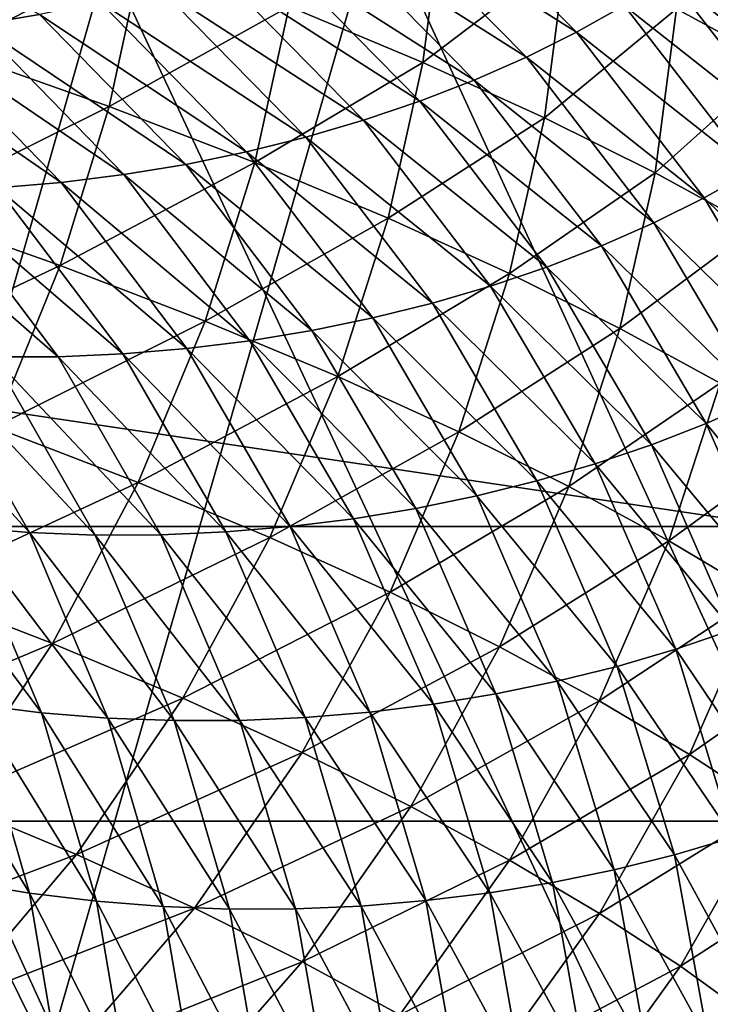
# Model space of a CAD drawing. Units: millimetres. Extents: x -185 to 185, y 25 to 285.
# Drawn here: x 8 to 9, y 54 to 54 of the extents above; entities that cross this region are included whole.
import ezdxf

# ---------------------------------------------------------------- set-up
doc = ezdxf.new("R2010")
doc.units = ezdxf.units.MM
doc.header["$LTSCALE"] = 41.718519
for name, color, linetype in [('150', 7, 'CONTINUOUS'), ('153', 7, 'CONTINUOUS'), ('156', 7, 'CONTINUOUS'), ('158', 7, 'CONTINUOUS'), ('47', 7, 'CONTINUOUS'), ('50', 7, 'CONTINUOUS'), ('52', 7, 'CONTINUOUS'), ('54', 7, 'CONTINUOUS'), ('6', 7, 'CONTINUOUS'), ('61', 7, 'CONTINUOUS'), ('62', 7, 'CONTINUOUS'), ('66', 7, 'CONTINUOUS'), ('74', 7, 'CONTINUOUS')]:
    doc.layers.add(name, color=color, linetype=linetype)

msp = doc.modelspace()

# ---------------------------------------------------------------- linework, layer by layer
at = {"layer": '150', "linetype": 'CONTINUOUS'}
for points in [[(0.00796, 59.3577, 41.88152), (9.32737, 59.3577, 40.82993), (4.48999, 52.7577, 36.97841), (0.00796, 59.3577, 41.88152)], [(4.48999, 52.7577, 36.97841), (9.32737, 59.3577, 40.82993), (13.20903, 52.7577, 34.82936), (4.48999, 52.7577, 36.97841)]]:
    msp.add_3dface(points, dxfattribs=at)
at = {"layer": '153', "linetype": 'CONTINUOUS'}
for points in [[(0.10945, 58.69306, 43.76809), (4.59421, 40.52843, 37.1509), (9.83079, 58.69306, 42.6499), (0.10945, 58.69306, 43.76809)], [(4.59421, 40.52843, 37.1509), (9.03208, 40.52843, 36.32792), (9.83079, 58.69306, 42.6499), (4.59421, 40.52843, 37.1509)]]:
    msp.add_3dface(points, dxfattribs=at)
at = {"layer": '156', "linetype": 'CONTINUOUS'}
for points in [[(9.61736, 58.69306, -42.69853), (-0.08956, 40.52843, -37.43379), (-0.10945, 58.69306, -43.76809), (9.61736, 58.69306, -42.69853)], [(4.4164, 40.52843, -37.17246), (-0.08956, 40.52843, -37.43379), (9.61736, 58.69306, -42.69853), (4.4164, 40.52843, -37.17246)], [(8.85815, 40.52843, -36.37073), (4.4164, 40.52843, -37.17246), (9.61736, 58.69306, -42.69853), (8.85815, 40.52843, -36.37073)]]:
    msp.add_3dface(points, dxfattribs=at)
at = {"layer": '158', "linetype": 'CONTINUOUS'}
for points in [[(9.32154, 59.3577, -40.83123), (-0.00796, 59.3577, -41.88152), (4.48999, 52.7577, -36.97841), (9.32154, 59.3577, -40.83123)], [(13.20903, 52.7577, -34.82936), (9.32154, 59.3577, -40.83123), (4.48999, 52.7577, -36.97841), (13.20903, 52.7577, -34.82936)]]:
    msp.add_3dface(points, dxfattribs=at)
at = {"layer": '47', "linetype": 'CONTINUOUS'}
for points in [[(3.5489, 53.64826, -33.76553), (10.4916, 53.64826, -32.28982), (3.64238, 54.6677, -34.65497), (3.5489, 53.64826, -33.76553)], [(3.64238, 54.6677, -34.65497), (10.4916, 53.64826, -32.28982), (10.76796, 54.6677, -33.14038), (3.64238, 54.6677, -34.65497)], [(3.5489, 53.64826, -33.76553), (6.5277, 52.98622, -32.11119), (10.4916, 53.64826, -32.28982), (3.5489, 53.64826, -33.76553)], [(6.5277, 52.98622, -32.11119), (12.85449, 52.98622, -30.14135), (10.4916, 53.64826, -32.28982), (6.5277, 52.98622, -32.11119)]]:
    msp.add_3dface(points, dxfattribs=at)
at = {"layer": '50', "linetype": 'CONTINUOUS'}
for points in [[(3.77607, 53.88396, -35.92692), (7.74233, 55.61418, -35.99179), (11.16318, 53.88396, -34.35674), (3.77607, 53.88396, -35.92692)], [(7.74233, 55.61418, -35.99179), (15.50492, 55.61418, -33.39086), (11.16318, 53.88396, -34.35674), (7.74233, 55.61418, -35.99179)], [(3.77607, 53.88396, -35.92692), (11.16318, 53.88396, -34.35674), (3.64753, 52.48222, -34.70395), (3.77607, 53.88396, -35.92692)], [(3.64753, 52.48222, -34.70395), (11.16318, 53.88396, -34.35674), (10.78318, 52.48222, -33.18722), (3.64753, 52.48222, -34.70395)]]:
    msp.add_3dface(points, dxfattribs=at)
at = {"layer": '52', "linetype": 'CONTINUOUS'}
for points in [[(8.52865, 55.61418, 35.81361), (0.40313, 55.61418, 36.8129), (3.77607, 53.88396, 35.92692), (8.52865, 55.61418, 35.81361)], [(11.16318, 53.88396, 34.35674), (8.52865, 55.61418, 35.81361), (3.77607, 53.88396, 35.92692), (11.16318, 53.88396, 34.35674)], [(16.23242, 55.61418, 33.04332), (8.52865, 55.61418, 35.81361), (11.16318, 53.88396, 34.35674), (16.23242, 55.61418, 33.04332)], [(10.78318, 52.48222, 33.18722), (3.77607, 53.88396, 35.92692), (3.64753, 52.48222, 34.70395), (10.78318, 52.48222, 33.18722)], [(11.16318, 53.88396, 34.35674), (3.77607, 53.88396, 35.92692), (10.78318, 52.48222, 33.18722), (11.16318, 53.88396, 34.35674)]]:
    msp.add_3dface(points, dxfattribs=at)
at = {"layer": '54', "linetype": 'CONTINUOUS'}
for points in [[(10.4916, 53.64826, 32.28982), (3.5489, 53.64826, 33.76553), (10.76796, 54.6677, 33.14038), (10.4916, 53.64826, 32.28982)], [(10.76796, 54.6677, 33.14038), (3.5489, 53.64826, 33.76553), (3.64238, 54.6677, 34.65497), (10.76796, 54.6677, 33.14038)], [(3.5489, 53.64826, 33.76553), (10.4916, 53.64826, 32.28982), (6.6034, 52.98622, 32.0957), (3.5489, 53.64826, 33.76553)], [(6.6034, 52.98622, 32.0957), (10.4916, 53.64826, 32.28982), (12.93811, 52.98622, 30.10555), (6.6034, 52.98622, 32.0957)]]:
    msp.add_3dface(points, dxfattribs=at)
at = {"layer": '6', "linetype": 'CONTINUOUS'}
for points in [[(8.58762, 54.37846, 11.14479), (8.74565, 54.27895, 10.83317), (8.62754, 54.39832, 10.82643), (8.58762, 54.37846, 11.14479)], [(8.74565, 54.27895, 10.83317), (8.78385, 54.30034, 10.51267), (8.62754, 54.39832, 10.82643), (8.74565, 54.27895, 10.83317)], [(8.26705, 54.28486, 13.32429), (8.31632, 54.29297, 13.0202), (8.13681, 54.38883, 13.30535), (8.26705, 54.28486, 13.32429)], [(8.39907, 54.34431, 0.93924), (8.24471, 54.26455, 0.69787), (8.27149, 54.38946, 0.70701), (8.39907, 54.34431, 0.93924)], [(8.90601, 54.25389, 2.20084), (8.82564, 54.29752, 1.94139), (8.91048, 54.39197, 2.22243), (8.90601, 54.25389, 2.20084)], [(8.62266, 54.25478, 1.4211), (8.51591, 54.29941, 1.17734), (8.63975, 54.38586, 1.43765), (8.62266, 54.25478, 1.4211)], [(8.7371, 54.34152, 1.68692), (8.62266, 54.25478, 1.4211), (8.63975, 54.38586, 1.43765), (8.7371, 54.34152, 1.68692)], [(8.54597, 54.36011, 11.46198), (8.70558, 54.25902, 11.15276), (8.58762, 54.37846, 11.14479), (8.54597, 54.36011, 11.46198)], [(8.70558, 54.25902, 11.15276), (8.74565, 54.27895, 10.83317), (8.58762, 54.37846, 11.14479), (8.70558, 54.25902, 11.15276)], [(8.50271, 54.34332, 11.77769), (8.66376, 54.2406, 11.47115), (8.54597, 54.36011, 11.46198), (8.50271, 54.34332, 11.77769)], [(8.66376, 54.2406, 11.47115), (8.70558, 54.25902, 11.15276), (8.54597, 54.36011, 11.46198), (8.66376, 54.2406, 11.47115)], [(8.37192, 54.21953, 0.92942), (8.24471, 54.26455, 0.69787), (8.39907, 54.34431, 0.93924), (8.37192, 54.21953, 0.92942)], [(8.51591, 54.29941, 1.17734), (8.37192, 54.21953, 0.92942), (8.39907, 54.34431, 0.93924), (8.51591, 54.29941, 1.17734)], [(8.45799, 54.32816, 12.09166), (8.62034, 54.22375, 11.78807), (8.50271, 54.34332, 11.77769), (8.45799, 54.32816, 12.09166)], [(8.62034, 54.22375, 11.78807), (8.66376, 54.2406, 11.47115), (8.50271, 54.34332, 11.77769), (8.62034, 54.22375, 11.78807)], [(8.71997, 54.21046, 1.67029), (8.62266, 54.25478, 1.4211), (8.7371, 54.34152, 1.68692), (8.71997, 54.21046, 1.67029)], [(8.82564, 54.29752, 1.94139), (8.71997, 54.21046, 1.67029), (8.7371, 54.34152, 1.68692), (8.82564, 54.29752, 1.94139)], [(8.82004, 54.32313, 10.19154), (8.95661, 54.2152, 9.87037), (8.85411, 54.34726, 9.87006), (8.82004, 54.32313, 10.19154)], [(8.41193, 54.31467, 12.40359), (8.57545, 54.20852, 12.10324), (8.45799, 54.32816, 12.09166), (8.41193, 54.31467, 12.40359)], [(8.57545, 54.20852, 12.10324), (8.62034, 54.22375, 11.78807), (8.45799, 54.32816, 12.09166), (8.57545, 54.20852, 12.10324)], [(8.78385, 54.30034, 10.51267), (8.92242, 54.19098, 10.19308), (8.82004, 54.32313, 10.19154), (8.78385, 54.30034, 10.51267)], [(8.92242, 54.19098, 10.19308), (8.95661, 54.2152, 9.87037), (8.82004, 54.32313, 10.19154), (8.92242, 54.19098, 10.19308)], [(8.36466, 54.30292, 12.7132), (8.5292, 54.19498, 12.41636), (8.41193, 54.31467, 12.40359), (8.36466, 54.30292, 12.7132)], [(8.5292, 54.19498, 12.41636), (8.57545, 54.20852, 12.10324), (8.41193, 54.31467, 12.40359), (8.5292, 54.19498, 12.41636)], [(8.31632, 54.29297, 13.0202), (8.48175, 54.18319, 12.72716), (8.36466, 54.30292, 12.7132), (8.31632, 54.29297, 13.0202)], [(8.48175, 54.18319, 12.72716), (8.5292, 54.19498, 12.41636), (8.36466, 54.30292, 12.7132), (8.48175, 54.18319, 12.72716)], [(8.48846, 54.17474, 1.16691), (8.37192, 54.21953, 0.92942), (8.51591, 54.29941, 1.17734), (8.48846, 54.17474, 1.16691)], [(8.62266, 54.25478, 1.4211), (8.48846, 54.17474, 1.16691), (8.51591, 54.29941, 1.17734), (8.62266, 54.25478, 1.4211)], [(8.80849, 54.16647, 1.92471), (8.71997, 54.21046, 1.67029), (8.82564, 54.29752, 1.94139), (8.80849, 54.16647, 1.92471)], [(8.74565, 54.27895, 10.83317), (8.88609, 54.16811, 10.51542), (8.78385, 54.30034, 10.51267), (8.74565, 54.27895, 10.83317)], [(8.88609, 54.16811, 10.51542), (8.92242, 54.19098, 10.19308), (8.78385, 54.30034, 10.51267), (8.88609, 54.16811, 10.51542)], [(8.90601, 54.25389, 2.20084), (8.80849, 54.16647, 1.92471), (8.82564, 54.29752, 1.94139), (8.90601, 54.25389, 2.20084)], [(8.26705, 54.28486, 13.32429), (8.43323, 54.17319, 13.03535), (8.31632, 54.29297, 13.0202), (8.26705, 54.28486, 13.32429)], [(8.43323, 54.17319, 13.03535), (8.48175, 54.18319, 12.72716), (8.31632, 54.29297, 13.0202), (8.43323, 54.17319, 13.03535)], [(8.16622, 54.27441, 13.92256), (8.33347, 54.15882, 13.64274), (8.21697, 54.27865, 13.62518), (8.16622, 54.27441, 13.92256)], [(8.21697, 54.27865, 13.62518), (8.38376, 54.16505, 13.34064), (8.26705, 54.28486, 13.32429), (8.21697, 54.27865, 13.62518)], [(8.33347, 54.15882, 13.64274), (8.38376, 54.16505, 13.34064), (8.21697, 54.27865, 13.62518), (8.33347, 54.15882, 13.64274)], [(8.38376, 54.16505, 13.34064), (8.43323, 54.17319, 13.03535), (8.26705, 54.28486, 13.32429), (8.38376, 54.16505, 13.34064)], [(8.70558, 54.25902, 11.15276), (8.84775, 54.14664, 10.83712), (8.74565, 54.27895, 10.83317), (8.70558, 54.25902, 11.15276)], [(8.84775, 54.14664, 10.83712), (8.88609, 54.16811, 10.51542), (8.74565, 54.27895, 10.83317), (8.84775, 54.14664, 10.83712)], [(8.28251, 54.15456, 13.94134), (8.33347, 54.15882, 13.64274), (8.16622, 54.27441, 13.92256), (8.28251, 54.15456, 13.94134)], [(8.37192, 54.21953, 0.92942), (8.20621, 54.1373, 0.69509), (8.24471, 54.26455, 0.69787), (8.37192, 54.21953, 0.92942)], [(8.59496, 54.13022, 1.41011), (8.48846, 54.17474, 1.16691), (8.62266, 54.25478, 1.4211), (8.59496, 54.13022, 1.41011)], [(8.71997, 54.21046, 1.67029), (8.59496, 54.13022, 1.41011), (8.62266, 54.25478, 1.4211), (8.71997, 54.21046, 1.67029)], [(8.66376, 54.2406, 11.47115), (8.80753, 54.12663, 11.15789), (8.70558, 54.25902, 11.15276), (8.66376, 54.2406, 11.47115)], [(8.80753, 54.12663, 11.15789), (8.84775, 54.14664, 10.83712), (8.70558, 54.25902, 11.15276), (8.80753, 54.12663, 11.15789)], [(8.88885, 54.12284, 2.18412), (8.80849, 54.16647, 1.92471), (8.90601, 54.25389, 2.20084), (8.88885, 54.12284, 2.18412)], [(8.62034, 54.22375, 11.78807), (8.76556, 54.10814, 11.47746), (8.66376, 54.2406, 11.47115), (8.62034, 54.22375, 11.78807)], [(8.76556, 54.10814, 11.47746), (8.80753, 54.12663, 11.15789), (8.66376, 54.2406, 11.47115), (8.76556, 54.10814, 11.47746)], [(8.57545, 54.20852, 12.10324), (8.72198, 54.09122, 11.79556), (8.62034, 54.22375, 11.78807), (8.57545, 54.20852, 12.10324)], [(8.72198, 54.09122, 11.79556), (8.76556, 54.10814, 11.47746), (8.62034, 54.22375, 11.78807), (8.72198, 54.09122, 11.79556)], [(8.33276, 54.09252, 0.92541), (8.20621, 54.1373, 0.69509), (8.37192, 54.21953, 0.92942), (8.33276, 54.09252, 0.92541)], [(8.48846, 54.17474, 1.16691), (8.33276, 54.09252, 0.92541), (8.37192, 54.21953, 0.92942), (8.48846, 54.17474, 1.16691)], [(8.5292, 54.19498, 12.41636), (8.67691, 54.07594, 12.1119), (8.57545, 54.20852, 12.10324), (8.5292, 54.19498, 12.41636)], [(8.67691, 54.07594, 12.1119), (8.72198, 54.09122, 11.79556), (8.57545, 54.20852, 12.10324), (8.67691, 54.07594, 12.1119)], [(8.69206, 54.08599, 1.6588), (8.59496, 54.13022, 1.41011), (8.71997, 54.21046, 1.67029), (8.69206, 54.08599, 1.6588)], [(8.80849, 54.16647, 1.92471), (8.69206, 54.08599, 1.6588), (8.71997, 54.21046, 1.67029), (8.80849, 54.16647, 1.92471)], [(8.48175, 54.18319, 12.72716), (8.6305, 54.06235, 12.42619), (8.5292, 54.19498, 12.41636), (8.48175, 54.18319, 12.72716)], [(8.6305, 54.06235, 12.42619), (8.67691, 54.07594, 12.1119), (8.5292, 54.19498, 12.41636), (8.6305, 54.06235, 12.42619)], [(8.43323, 54.17319, 13.03535), (8.58286, 54.05051, 12.73818), (8.48175, 54.18319, 12.72716), (8.43323, 54.17319, 13.03535)], [(8.58286, 54.05051, 12.73818), (8.6305, 54.06235, 12.42619), (8.48175, 54.18319, 12.72716), (8.58286, 54.05051, 12.73818)], [(8.44873, 54.04795, 1.16177), (8.33276, 54.09252, 0.92541), (8.48846, 54.17474, 1.16691), (8.44873, 54.04795, 1.16177)], [(8.38376, 54.16505, 13.34064), (8.53414, 54.04047, 13.04756), (8.43323, 54.17319, 13.03535), (8.38376, 54.16505, 13.34064)], [(8.53414, 54.04047, 13.04756), (8.58286, 54.05051, 12.73818), (8.43323, 54.17319, 13.03535), (8.53414, 54.04047, 13.04756)], [(8.59496, 54.13022, 1.41011), (8.44873, 54.04795, 1.16177), (8.48846, 54.17474, 1.16691), (8.59496, 54.13022, 1.41011)], [(8.84775, 54.14664, 10.83712), (8.97037, 54.02634, 10.51543), (8.88609, 54.16811, 10.51542), (8.84775, 54.14664, 10.83712)], [(8.33347, 54.15882, 13.64274), (8.48448, 54.03229, 13.35406), (8.38376, 54.16505, 13.34064), (8.33347, 54.15882, 13.64274)], [(8.48448, 54.03229, 13.35406), (8.53414, 54.04047, 13.04756), (8.38376, 54.16505, 13.34064), (8.48448, 54.03229, 13.35406)], [(8.78041, 54.04208, 1.91275), (8.69206, 54.08599, 1.6588), (8.80849, 54.16647, 1.92471), (8.78041, 54.04208, 1.91275)], [(8.88885, 54.12284, 2.18412), (8.78041, 54.04208, 1.91275), (8.80849, 54.16647, 1.92471), (8.88885, 54.12284, 2.18412)], [(8.17909, 54.15217, 14.52687), (8.33108, 54.01951, 14.2533), (8.23101, 54.15232, 14.23615), (8.17909, 54.15217, 14.52687)], [(8.27894, 54.01935, 14.54531), (8.33108, 54.01951, 14.2533), (8.17909, 54.15217, 14.52687), (8.27894, 54.01935, 14.54531)], [(8.23101, 54.15232, 14.23615), (8.38281, 54.02176, 13.95722), (8.28251, 54.15456, 13.94134), (8.23101, 54.15232, 14.23615)], [(8.33108, 54.01951, 14.2533), (8.38281, 54.02176, 13.95722), (8.23101, 54.15232, 14.23615), (8.33108, 54.01951, 14.2533)], [(8.28251, 54.15456, 13.94134), (8.43399, 54.02604, 13.65737), (8.33347, 54.15882, 13.64274), (8.28251, 54.15456, 13.94134)], [(8.38281, 54.02176, 13.95722), (8.43399, 54.02604, 13.65737), (8.28251, 54.15456, 13.94134), (8.38281, 54.02176, 13.95722)], [(8.43399, 54.02604, 13.65737), (8.48448, 54.03229, 13.35406), (8.33347, 54.15882, 13.64274), (8.43399, 54.02604, 13.65737)], [(8.80753, 54.12663, 11.15789), (8.93189, 54.0048, 10.83825), (8.84775, 54.14664, 10.83712), (8.80753, 54.12663, 11.15789)], [(8.93189, 54.0048, 10.83825), (8.97037, 54.02634, 10.51543), (8.84775, 54.14664, 10.83712), (8.93189, 54.0048, 10.83825)], [(8.33276, 54.09252, 0.92541), (8.15448, 54.00772, 0.69954), (8.20621, 54.1373, 0.69509), (8.33276, 54.09252, 0.92541)], [(8.55476, 54.00362, 1.40391), (8.44873, 54.04795, 1.16177), (8.59496, 54.13022, 1.41011), (8.55476, 54.00362, 1.40391)], [(8.69206, 54.08599, 1.6588), (8.55476, 54.00362, 1.40391), (8.59496, 54.13022, 1.41011), (8.69206, 54.08599, 1.6588)], [(8.76556, 54.10814, 11.47746), (8.89154, 53.98472, 11.16014), (8.80753, 54.12663, 11.15789), (8.76556, 54.10814, 11.47746)], [(8.86064, 53.99852, 2.17176), (8.78041, 54.04208, 1.91275), (8.88885, 54.12284, 2.18412), (8.86064, 53.99852, 2.17176)], [(8.89154, 53.98472, 11.16014), (8.93189, 54.0048, 10.83825), (8.80753, 54.12663, 11.15789), (8.89154, 53.98472, 11.16014)], [(8.72198, 54.09122, 11.79556), (8.84942, 53.96616, 11.48084), (8.76556, 54.10814, 11.47746), (8.72198, 54.09122, 11.79556)], [(8.84942, 53.96616, 11.48084), (8.89154, 53.98472, 11.16014), (8.76556, 54.10814, 11.47746), (8.84942, 53.96616, 11.48084)], [(8.28001, 53.9633, 0.92803), (8.15448, 54.00772, 0.69954), (8.33276, 54.09252, 0.92541), (8.28001, 53.9633, 0.92803)], [(8.44873, 54.04795, 1.16177), (8.28001, 53.9633, 0.92803), (8.33276, 54.09252, 0.92541), (8.44873, 54.04795, 1.16177)], [(8.67691, 54.07594, 12.1119), (8.80568, 53.94919, 11.80006), (8.72198, 54.09122, 11.79556), (8.67691, 54.07594, 12.1119)], [(8.80568, 53.94919, 11.80006), (8.84942, 53.96616, 11.48084), (8.72198, 54.09122, 11.79556), (8.80568, 53.94919, 11.80006)], [(8.65148, 53.95957, 1.65163), (8.55476, 54.00362, 1.40391), (8.69206, 54.08599, 1.6588), (8.65148, 53.95957, 1.65163)], [(8.78041, 54.04208, 1.91275), (8.65148, 53.95957, 1.65163), (8.69206, 54.08599, 1.6588), (8.78041, 54.04208, 1.91275)], [(8.6305, 54.06235, 12.42619), (8.76045, 53.93385, 12.11752), (8.67691, 54.07594, 12.1119), (8.6305, 54.06235, 12.42619)], [(8.76045, 53.93385, 12.11752), (8.80568, 53.94919, 11.80006), (8.67691, 54.07594, 12.1119), (8.76045, 53.93385, 12.11752)], [(8.58286, 54.05051, 12.73818), (8.71387, 53.92021, 12.43295), (8.6305, 54.06235, 12.42619), (8.58286, 54.05051, 12.73818)], [(8.71387, 53.92021, 12.43295), (8.76045, 53.93385, 12.11752), (8.6305, 54.06235, 12.42619), (8.71387, 53.92021, 12.43295)], [(8.53414, 54.04047, 13.04756), (8.66606, 53.90832, 12.74608), (8.58286, 54.05051, 12.73818), (8.53414, 54.04047, 13.04756)], [(8.66606, 53.90832, 12.74608), (8.71387, 53.92021, 12.43295), (8.58286, 54.05051, 12.73818), (8.66606, 53.90832, 12.74608)], [(8.39513, 53.91905, 1.16266), (8.28001, 53.9633, 0.92803), (8.44873, 54.04795, 1.16177), (8.39513, 53.91905, 1.16266)], [(8.55476, 54.00362, 1.40391), (8.39513, 53.91905, 1.16266), (8.44873, 54.04795, 1.16177), (8.55476, 54.00362, 1.40391)], [(8.73951, 53.91581, 1.90469), (8.65148, 53.95957, 1.65163), (8.78041, 54.04208, 1.91275), (8.73951, 53.91581, 1.90469)], [(8.86064, 53.99852, 2.17176), (8.73951, 53.91581, 1.90469), (8.78041, 54.04208, 1.91275), (8.86064, 53.99852, 2.17176)], [(8.48448, 54.03229, 13.35406), (8.61715, 53.89824, 13.05663), (8.53414, 54.04047, 13.04756), (8.48448, 54.03229, 13.35406)], [(8.61715, 53.89824, 13.05663), (8.66606, 53.90832, 12.74608), (8.53414, 54.04047, 13.04756), (8.61715, 53.89824, 13.05663)], [(8.38281, 54.02176, 13.95722), (8.5166, 53.88375, 13.66883), (8.43399, 54.02604, 13.65737), (8.38281, 54.02176, 13.95722)], [(8.43399, 54.02604, 13.65737), (8.56729, 53.89004, 13.3643), (8.48448, 54.03229, 13.35406), (8.43399, 54.02604, 13.65737)], [(8.5166, 53.88375, 13.66883), (8.56729, 53.89004, 13.3643), (8.43399, 54.02604, 13.65737), (8.5166, 53.88375, 13.66883)], [(8.56729, 53.89004, 13.3643), (8.61715, 53.89824, 13.05663), (8.48448, 54.03229, 13.35406), (8.56729, 53.89004, 13.3643)], [(8.25535, 53.88324, 15.13392), (8.3082, 53.87903, 14.84955), (8.17391, 54.02553, 15.11596), (8.25535, 53.88324, 15.13392)], [(8.17391, 54.02553, 15.11596), (8.3082, 53.87903, 14.84955), (8.2265, 54.02134, 14.83297), (8.17391, 54.02553, 15.11596)], [(8.3082, 53.87903, 14.84955), (8.36088, 53.87704, 14.56055), (8.2265, 54.02134, 14.83297), (8.3082, 53.87903, 14.84955)], [(8.2265, 54.02134, 14.83297), (8.36088, 53.87704, 14.56055), (8.27894, 54.01935, 14.54531), (8.2265, 54.02134, 14.83297)], [(8.27894, 54.01935, 14.54531), (8.41326, 53.8772, 14.26724), (8.33108, 54.01951, 14.2533), (8.27894, 54.01935, 14.54531)], [(8.36088, 53.87704, 14.56055), (8.41326, 53.8772, 14.26724), (8.27894, 54.01935, 14.54531), (8.36088, 53.87704, 14.56055)], [(8.33108, 54.01951, 14.2533), (8.46521, 53.87945, 13.9699), (8.38281, 54.02176, 13.95722), (8.33108, 54.01951, 14.2533)], [(8.41326, 53.8772, 14.26724), (8.46521, 53.87945, 13.9699), (8.33108, 54.01951, 14.2533), (8.41326, 53.8772, 14.26724)], [(8.46521, 53.87945, 13.9699), (8.5166, 53.88375, 13.66883), (8.38281, 54.02176, 13.95722), (8.46521, 53.87945, 13.9699)], [(8.50044, 53.87502, 1.4032), (8.39513, 53.91905, 1.16266), (8.55476, 54.00362, 1.40391), (8.50044, 53.87502, 1.4032)], [(8.65148, 53.95957, 1.65163), (8.50044, 53.87502, 1.4032), (8.55476, 54.00362, 1.40391), (8.65148, 53.95957, 1.65163)], [(8.81948, 53.8724, 2.16288), (8.73951, 53.91581, 1.90469), (8.86064, 53.99852, 2.17176), (8.81948, 53.8724, 2.16288)], [(8.93337, 53.95534, 2.43559), (8.81948, 53.8724, 2.16288), (8.86064, 53.99852, 2.17176), (8.93337, 53.95534, 2.43559)], [(8.84942, 53.96616, 11.48084), (8.95656, 53.83679, 11.1596), (8.89154, 53.98472, 11.16014), (8.84942, 53.96616, 11.48084)], [(8.39513, 53.91905, 1.16266), (8.21272, 53.83415, 0.93819), (8.28001, 53.9633, 0.92803), (8.39513, 53.91905, 1.16266)], [(8.80568, 53.94919, 11.80006), (8.91431, 53.81817, 11.48133), (8.84942, 53.96616, 11.48084), (8.80568, 53.94919, 11.80006)], [(8.91431, 53.81817, 11.48133), (8.95656, 53.83679, 11.1596), (8.84942, 53.96616, 11.48084), (8.91431, 53.81817, 11.48133)], [(8.59657, 53.83124, 1.64942), (8.50044, 53.87502, 1.4032), (8.65148, 53.95957, 1.65163), (8.59657, 53.83124, 1.64942)], [(8.73951, 53.91581, 1.90469), (8.59657, 53.83124, 1.64942), (8.65148, 53.95957, 1.65163), (8.73951, 53.91581, 1.90469)], [(8.892, 53.82934, 2.42596), (8.81948, 53.8724, 2.16288), (8.93337, 53.95534, 2.43559), (8.892, 53.82934, 2.42596)], [(8.76045, 53.93385, 12.11752), (8.87043, 53.80114, 11.8016), (8.80568, 53.94919, 11.80006), (8.76045, 53.93385, 12.11752)], [(8.87043, 53.80114, 11.8016), (8.91431, 53.81817, 11.48133), (8.80568, 53.94919, 11.80006), (8.87043, 53.80114, 11.8016)], [(8.71387, 53.92021, 12.43295), (8.82505, 53.78575, 12.12012), (8.76045, 53.93385, 12.11752), (8.71387, 53.92021, 12.43295)], [(8.82505, 53.78575, 12.12012), (8.87043, 53.80114, 11.8016), (8.76045, 53.93385, 12.11752), (8.82505, 53.78575, 12.12012)], [(8.32667, 53.79036, 1.17046), (8.21272, 53.83415, 0.93819), (8.39513, 53.91905, 1.16266), (8.32667, 53.79036, 1.17046)], [(8.50044, 53.87502, 1.4032), (8.32667, 53.79036, 1.17046), (8.39513, 53.91905, 1.16266), (8.50044, 53.87502, 1.4032)], [(8.68411, 53.78773, 1.90109), (8.59657, 53.83124, 1.64942), (8.73951, 53.91581, 1.90469), (8.68411, 53.78773, 1.90109)], [(8.66606, 53.90832, 12.74608), (8.7783, 53.77207, 12.43662), (8.71387, 53.92021, 12.43295), (8.66606, 53.90832, 12.74608)], [(8.81948, 53.8724, 2.16288), (8.68411, 53.78773, 1.90109), (8.73951, 53.91581, 1.90469), (8.81948, 53.8724, 2.16288)], [(8.7783, 53.77207, 12.43662), (8.82505, 53.78575, 12.12012), (8.71387, 53.92021, 12.43295), (8.7783, 53.77207, 12.43662)], [(8.61715, 53.89824, 13.05663), (8.73032, 53.76014, 12.75084), (8.66606, 53.90832, 12.74608), (8.61715, 53.89824, 13.05663)], [(8.73032, 53.76014, 12.75084), (8.7783, 53.77207, 12.43662), (8.66606, 53.90832, 12.74608), (8.73032, 53.76014, 12.75084)], [(8.56729, 53.89004, 13.3643), (8.68124, 53.75002, 13.06249), (8.61715, 53.89824, 13.05663), (8.56729, 53.89004, 13.3643)], [(8.68124, 53.75002, 13.06249), (8.73032, 53.76014, 12.75084), (8.61715, 53.89824, 13.05663), (8.68124, 53.75002, 13.06249)], [(8.26476, 53.74145, 15.4293), (8.31791, 53.73496, 15.14844), (8.20248, 53.8897, 15.41335), (8.26476, 53.74145, 15.4293)], [(8.20248, 53.8897, 15.41335), (8.31791, 53.73496, 15.14844), (8.25535, 53.88324, 15.13392), (8.20248, 53.8897, 15.41335)], [(8.5166, 53.88375, 13.66883), (8.63119, 53.74178, 13.3713), (8.56729, 53.89004, 13.3643), (8.5166, 53.88375, 13.66883)], [(8.63119, 53.74178, 13.3713), (8.68124, 53.75002, 13.06249), (8.56729, 53.89004, 13.3643), (8.63119, 53.74178, 13.3713)], [(8.31791, 53.73496, 15.14844), (8.37101, 53.73073, 14.86271), (8.25535, 53.88324, 15.13392), (8.31791, 53.73496, 15.14844)], [(8.25535, 53.88324, 15.13392), (8.37101, 53.73073, 14.86271), (8.3082, 53.87903, 14.84955), (8.25535, 53.88324, 15.13392)], [(8.37101, 53.73073, 14.86271), (8.42393, 53.72873, 14.5724), (8.3082, 53.87903, 14.84955), (8.37101, 53.73073, 14.86271)], [(8.3082, 53.87903, 14.84955), (8.42393, 53.72873, 14.5724), (8.36088, 53.87704, 14.56055), (8.3082, 53.87903, 14.84955)], [(8.36088, 53.87704, 14.56055), (8.47654, 53.72889, 14.27782), (8.41326, 53.8772, 14.26724), (8.36088, 53.87704, 14.56055)], [(8.42393, 53.72873, 14.5724), (8.47654, 53.72889, 14.27782), (8.36088, 53.87704, 14.56055), (8.42393, 53.72873, 14.5724)], [(8.41326, 53.8772, 14.26724), (8.52871, 53.73116, 13.97925), (8.46521, 53.87945, 13.9699), (8.41326, 53.8772, 14.26724)], [(8.47654, 53.72889, 14.27782), (8.52871, 53.73116, 13.97925), (8.41326, 53.8772, 14.26724), (8.47654, 53.72889, 14.27782)], [(8.46521, 53.87945, 13.9699), (8.5803, 53.73548, 13.67699), (8.5166, 53.88375, 13.66883), (8.46521, 53.87945, 13.9699)], [(8.52871, 53.73116, 13.97925), (8.5803, 53.73548, 13.67699), (8.46521, 53.87945, 13.9699), (8.52871, 53.73116, 13.97925)], [(8.5803, 53.73548, 13.67699), (8.63119, 53.74178, 13.3713), (8.5166, 53.88375, 13.66883), (8.5803, 53.73548, 13.67699)], [(8.431, 53.74673, 1.40878), (8.32667, 53.79036, 1.17046), (8.50044, 53.87502, 1.4032), (8.431, 53.74673, 1.40878)], [(8.59657, 53.83124, 1.64942), (8.431, 53.74673, 1.40878), (8.50044, 53.87502, 1.4032), (8.59657, 53.83124, 1.64942)], [(8.76369, 53.74453, 2.15799), (8.68411, 53.78773, 1.90109), (8.81948, 53.8724, 2.16288), (8.76369, 53.74453, 2.15799)], [(8.892, 53.82934, 2.42596), (8.76369, 53.74453, 2.15799), (8.81948, 53.8724, 2.16288), (8.892, 53.82934, 2.42596)], [(8.32667, 53.79036, 1.17046), (8.13039, 53.7079, 0.95671), (8.21272, 53.83415, 0.93819), (8.32667, 53.79036, 1.17046)], [(8.52631, 53.70332, 1.65294), (8.431, 53.74673, 1.40878), (8.59657, 53.83124, 1.64942), (8.52631, 53.70332, 1.65294)], [(8.68411, 53.78773, 1.90109), (8.52631, 53.70332, 1.65294), (8.59657, 53.83124, 1.64942), (8.68411, 53.78773, 1.90109)], [(8.83589, 53.70166, 2.41989), (8.76369, 53.74453, 2.15799), (8.892, 53.82934, 2.42596), (8.83589, 53.70166, 2.41989)], [(8.95746, 53.78664, 2.6938), (8.83589, 53.70166, 2.41989), (8.892, 53.82934, 2.42596), (8.95746, 53.78664, 2.6938)], [(8.82505, 53.78575, 12.12012), (8.91633, 53.65067, 11.80038), (8.87043, 53.80114, 11.8016), (8.82505, 53.78575, 12.12012)], [(8.24283, 53.66468, 1.18593), (8.13039, 53.7079, 0.95671), (8.32667, 53.79036, 1.17046), (8.24283, 53.66468, 1.18593)], [(8.431, 53.74673, 1.40878), (8.24283, 53.66468, 1.18593), (8.32667, 53.79036, 1.17046), (8.431, 53.74673, 1.40878)], [(8.61318, 53.66015, 1.90268), (8.52631, 53.70332, 1.65294), (8.68411, 53.78773, 1.90109), (8.61318, 53.66015, 1.90268)], [(8.76369, 53.74453, 2.15799), (8.61318, 53.66015, 1.90268), (8.68411, 53.78773, 1.90109), (8.76369, 53.74453, 2.15799)], [(8.7783, 53.77207, 12.43662), (8.87081, 53.63524, 12.11987), (8.82505, 53.78575, 12.12012), (8.7783, 53.77207, 12.43662)], [(8.87081, 53.63524, 12.11987), (8.91633, 53.65067, 11.80038), (8.82505, 53.78575, 12.12012), (8.87081, 53.63524, 12.11987)], [(8.90108, 53.65914, 2.68664), (8.83589, 53.70166, 2.41989), (8.95746, 53.78664, 2.6938), (8.90108, 53.65914, 2.68664)], [(8.73032, 53.76014, 12.75084), (8.82391, 53.6215, 12.43737), (8.7783, 53.77207, 12.43662), (8.73032, 53.76014, 12.75084)], [(8.82391, 53.6215, 12.43737), (8.87081, 53.63524, 12.11987), (8.7783, 53.77207, 12.43662), (8.82391, 53.6215, 12.43737)], [(8.68124, 53.75002, 13.06249), (8.77577, 53.60954, 12.75259), (8.73032, 53.76014, 12.75084), (8.68124, 53.75002, 13.06249)], [(8.77577, 53.60954, 12.75259), (8.82391, 53.6215, 12.43737), (8.73032, 53.76014, 12.75084), (8.77577, 53.60954, 12.75259)], [(8.255, 53.59964, 15.71887), (8.30833, 53.59079, 15.44174), (8.21171, 53.75026, 15.70497), (8.255, 53.59964, 15.71887)], [(8.21171, 53.75026, 15.70497), (8.30833, 53.59079, 15.44174), (8.26476, 53.74145, 15.4293), (8.21171, 53.75026, 15.70497)], [(8.3459, 53.62158, 1.4214), (8.24283, 53.66468, 1.18593), (8.431, 53.74673, 1.40878), (8.3459, 53.62158, 1.4214)], [(8.52631, 53.70332, 1.65294), (8.3459, 53.62158, 1.4214), (8.431, 53.74673, 1.40878), (8.52631, 53.70332, 1.65294)], [(8.69221, 53.61725, 2.15779), (8.61318, 53.66015, 1.90268), (8.76369, 53.74453, 2.15799), (8.69221, 53.61725, 2.15779)], [(8.63119, 53.74178, 13.3713), (8.72653, 53.59939, 13.06528), (8.68124, 53.75002, 13.06249), (8.63119, 53.74178, 13.3713)], [(8.72653, 53.59939, 13.06528), (8.77577, 53.60954, 12.75259), (8.68124, 53.75002, 13.06249), (8.72653, 53.59939, 13.06528)], [(8.83589, 53.70166, 2.41989), (8.69221, 53.61725, 2.15779), (8.76369, 53.74453, 2.15799), (8.83589, 53.70166, 2.41989)], [(8.30833, 53.59079, 15.44174), (8.36173, 53.58427, 15.1595), (8.26476, 53.74145, 15.4293), (8.30833, 53.59079, 15.44174)], [(8.26476, 53.74145, 15.4293), (8.36173, 53.58427, 15.1595), (8.31791, 53.73496, 15.14844), (8.26476, 53.74145, 15.4293)], [(8.36173, 53.58427, 15.1595), (8.41508, 53.58003, 14.87245), (8.31791, 53.73496, 15.14844), (8.36173, 53.58427, 15.1595)], [(8.31791, 53.73496, 15.14844), (8.41508, 53.58003, 14.87245), (8.37101, 53.73073, 14.86271), (8.31791, 53.73496, 15.14844)], [(8.52871, 53.73116, 13.97925), (8.62523, 53.58479, 13.68194), (8.5803, 53.73548, 13.67699), (8.52871, 53.73116, 13.97925)], [(8.5803, 53.73548, 13.67699), (8.6763, 53.59112, 13.37516), (8.63119, 53.74178, 13.3713), (8.5803, 53.73548, 13.67699)], [(8.62523, 53.58479, 13.68194), (8.6763, 53.59112, 13.37516), (8.5803, 53.73548, 13.67699), (8.62523, 53.58479, 13.68194)], [(8.6763, 53.59112, 13.37516), (8.72653, 53.59939, 13.06528), (8.63119, 53.74178, 13.3713), (8.6763, 53.59112, 13.37516)], [(8.41508, 53.58003, 14.87245), (8.46823, 53.57802, 14.58087), (8.37101, 53.73073, 14.86271), (8.41508, 53.58003, 14.87245)], [(8.37101, 53.73073, 14.86271), (8.46823, 53.57802, 14.58087), (8.42393, 53.72873, 14.5724), (8.37101, 53.73073, 14.86271)], [(8.42393, 53.72873, 14.5724), (8.52106, 53.57818, 14.28508), (8.47654, 53.72889, 14.27782), (8.42393, 53.72873, 14.5724)], [(8.46823, 53.57802, 14.58087), (8.52106, 53.57818, 14.28508), (8.42393, 53.72873, 14.5724), (8.46823, 53.57802, 14.58087)], [(8.47654, 53.72889, 14.27782), (8.57344, 53.58046, 13.98534), (8.52871, 53.73116, 13.97925), (8.47654, 53.72889, 14.27782)], [(8.52106, 53.57818, 14.28508), (8.57344, 53.58046, 13.98534), (8.47654, 53.72889, 14.27782), (8.52106, 53.57818, 14.28508)], [(8.57344, 53.58046, 13.98534), (8.62523, 53.58479, 13.68194), (8.52871, 53.73116, 13.97925), (8.57344, 53.58046, 13.98534)], [(8.44015, 53.57865, 1.66289), (8.3459, 53.62158, 1.4214), (8.52631, 53.70332, 1.65294), (8.44015, 53.57865, 1.66289)], [(8.61318, 53.66015, 1.90268), (8.44015, 53.57865, 1.66289), (8.52631, 53.70332, 1.65294), (8.61318, 53.66015, 1.90268)], [(8.76395, 53.57465, 2.41804), (8.69221, 53.61725, 2.15779), (8.83589, 53.70166, 2.41989), (8.76395, 53.57465, 2.41804)], [(8.90108, 53.65914, 2.68664), (8.76395, 53.57465, 2.41804), (8.83589, 53.70166, 2.41989), (8.90108, 53.65914, 2.68664)], [(8.3459, 53.62158, 1.4214), (8.14368, 53.54515, 1.20963), (8.24283, 53.66468, 1.18593), (8.3459, 53.62158, 1.4214)], [(8.52616, 53.53591, 1.91014), (8.44015, 53.57865, 1.66289), (8.61318, 53.66015, 1.90268), (8.52616, 53.53591, 1.91014)], [(8.69221, 53.61725, 2.15779), (8.52616, 53.53591, 1.91014), (8.61318, 53.66015, 1.90268), (8.69221, 53.61725, 2.15779)], [(8.82877, 53.53237, 2.68325), (8.76395, 53.57465, 2.41804), (8.90108, 53.65914, 2.68664), (8.82877, 53.53237, 2.68325)], [(8.95959, 53.61695, 2.95808), (8.82877, 53.53237, 2.68325), (8.90108, 53.65914, 2.68664), (8.95959, 53.61695, 2.95808)], [(8.82391, 53.6215, 12.43737), (8.89822, 53.4857, 12.11701), (8.87081, 53.63524, 12.11987), (8.82391, 53.6215, 12.43737)], [(8.2452, 53.5027, 1.4416), (8.14368, 53.54515, 1.20963), (8.3459, 53.62158, 1.4214), (8.2452, 53.5027, 1.4416)], [(8.44015, 53.57865, 1.66289), (8.2452, 53.5027, 1.4416), (8.3459, 53.62158, 1.4214), (8.44015, 53.57865, 1.66289)], [(8.60447, 53.49341, 2.16292), (8.52616, 53.53591, 1.91014), (8.69221, 53.61725, 2.15779), (8.60447, 53.49341, 2.16292)], [(8.76395, 53.57465, 2.41804), (8.60447, 53.49341, 2.16292), (8.69221, 53.61725, 2.15779), (8.76395, 53.57465, 2.41804)], [(8.77577, 53.60954, 12.75259), (8.85119, 53.47193, 12.4354), (8.82391, 53.6215, 12.43737), (8.77577, 53.60954, 12.75259)], [(8.85119, 53.47193, 12.4354), (8.89822, 53.4857, 12.11701), (8.82391, 53.6215, 12.43737), (8.85119, 53.47193, 12.4354)], [(8.88698, 53.49041, 2.95327), (8.82877, 53.53237, 2.68325), (8.95959, 53.61695, 2.95808), (8.88698, 53.49041, 2.95327)], [(8.72653, 53.59939, 13.06528), (8.80291, 53.45993, 12.75154), (8.77577, 53.60954, 12.75259), (8.72653, 53.59939, 13.06528)], [(8.80291, 53.45993, 12.75154), (8.85119, 53.47193, 12.4354), (8.77577, 53.60954, 12.75259), (8.80291, 53.45993, 12.75154)], [(8.2801, 53.45003, 15.72921), (8.3337, 53.44113, 15.45069), (8.255, 53.59964, 15.71887), (8.2801, 53.45003, 15.72921)], [(8.255, 53.59964, 15.71887), (8.3337, 53.44113, 15.45069), (8.30833, 53.59079, 15.44174), (8.255, 53.59964, 15.71887)], [(8.6763, 53.59112, 13.37516), (8.75351, 53.44975, 13.06518), (8.72653, 53.59939, 13.06528), (8.6763, 53.59112, 13.37516)], [(8.75351, 53.44975, 13.06518), (8.80291, 53.45993, 12.75154), (8.72653, 53.59939, 13.06528), (8.75351, 53.44975, 13.06518)], [(8.3337, 53.44113, 15.45069), (8.38735, 53.43458, 15.16713), (8.30833, 53.59079, 15.44174), (8.3337, 53.44113, 15.45069)], [(8.30833, 53.59079, 15.44174), (8.38735, 53.43458, 15.16713), (8.36173, 53.58427, 15.1595), (8.30833, 53.59079, 15.44174)], [(8.62523, 53.58479, 13.68194), (8.70313, 53.44146, 13.37603), (8.6763, 53.59112, 13.37516), (8.62523, 53.58479, 13.68194)], [(8.70313, 53.44146, 13.37603), (8.75351, 53.44975, 13.06518), (8.6763, 53.59112, 13.37516), (8.70313, 53.44146, 13.37603)], [(8.33816, 53.46036, 1.6798), (8.2452, 53.5027, 1.4416), (8.44015, 53.57865, 1.66289), (8.33816, 53.46036, 1.6798)], [(8.52616, 53.53591, 1.91014), (8.33816, 53.46036, 1.6798), (8.44015, 53.57865, 1.66289), (8.52616, 53.53591, 1.91014)], [(8.38735, 53.43458, 15.16713), (8.44093, 53.43032, 14.87882), (8.36173, 53.58427, 15.1595), (8.38735, 53.43458, 15.16713)], [(8.36173, 53.58427, 15.1595), (8.44093, 53.43032, 14.87882), (8.41508, 53.58003, 14.87245), (8.36173, 53.58427, 15.1595)], [(8.44093, 53.43032, 14.87882), (8.49431, 53.42831, 14.58605), (8.41508, 53.58003, 14.87245), (8.44093, 53.43032, 14.87882)], [(8.41508, 53.58003, 14.87245), (8.49431, 53.42831, 14.58605), (8.46823, 53.57802, 14.58087), (8.41508, 53.58003, 14.87245)], [(8.46823, 53.57802, 14.58087), (8.54734, 53.42847, 14.28911), (8.52106, 53.57818, 14.28508), (8.46823, 53.57802, 14.58087)], [(8.49431, 53.42831, 14.58605), (8.54734, 53.42847, 14.28911), (8.46823, 53.57802, 14.58087), (8.49431, 53.42831, 14.58605)], [(8.52106, 53.57818, 14.28508), (8.59991, 53.43076, 13.98828), (8.57344, 53.58046, 13.98534), (8.52106, 53.57818, 14.28508)], [(8.54734, 53.42847, 14.28911), (8.59991, 53.43076, 13.98828), (8.52106, 53.57818, 14.28508), (8.54734, 53.42847, 14.28911)], [(8.57344, 53.58046, 13.98534), (8.65188, 53.43511, 13.68382), (8.62523, 53.58479, 13.68194), (8.57344, 53.58046, 13.98534)], [(8.59991, 53.43076, 13.98828), (8.65188, 53.43511, 13.68382), (8.57344, 53.58046, 13.98534), (8.59991, 53.43076, 13.98828)], [(8.65188, 53.43511, 13.68382), (8.70313, 53.44146, 13.37603), (8.62523, 53.58479, 13.68194), (8.65188, 53.43511, 13.68382)], [(8.67561, 53.45116, 2.421), (8.60447, 53.49341, 2.16292), (8.76395, 53.57465, 2.41804), (8.67561, 53.45116, 2.421)], [(8.82877, 53.53237, 2.68325), (8.67561, 53.45116, 2.421), (8.76395, 53.57465, 2.41804), (8.82877, 53.53237, 2.68325)], [(8.42309, 53.41816, 1.92397), (8.33816, 53.46036, 1.6798), (8.52616, 53.53591, 1.91014), (8.42309, 53.41816, 1.92397)], [(8.60447, 53.49341, 2.16292), (8.42309, 53.41816, 1.92397), (8.52616, 53.53591, 1.91014), (8.60447, 53.49341, 2.16292)], [(8.73995, 53.4092, 2.68421), (8.67561, 53.45116, 2.421), (8.82877, 53.53237, 2.68325), (8.73995, 53.4092, 2.68421)], [(8.88698, 53.49041, 2.95327), (8.73995, 53.4092, 2.68421), (8.82877, 53.53237, 2.68325), (8.88698, 53.49041, 2.95327)], [(8.33816, 53.46036, 1.6798), (8.12969, 53.39336, 1.46963), (8.2452, 53.5027, 1.4416), (8.33816, 53.46036, 1.6798)]]:
    msp.add_3dface(points, dxfattribs=at)
at = {"layer": '61', "linetype": 'CONTINUOUS'}
for points in [[(20.71343, 28.00023, 183.83676), (0.15467, 62.67395, 41.34668), (0, 28.00023, 185), (20.71343, 28.00023, 183.83676)], [(4.77208, 62.67395, 41.07066), (0.15467, 62.67395, 41.34668), (20.71343, 28.00023, 183.83676), (4.77208, 62.67395, 41.07066)], [(9.32977, 62.67395, 40.28061), (4.77208, 62.67395, 41.07066), (41.16637, 28.00023, 180.36166), (9.32977, 62.67395, 40.28061)], [(41.16637, 28.00023, 180.36166), (4.77208, 62.67395, 41.07066), (20.71343, 28.00023, 183.83676), (41.16637, 28.00023, 180.36166)]]:
    msp.add_3dface(points, dxfattribs=at)
at = {"layer": '62', "linetype": 'CONTINUOUS'}
for points in [[(0, 28.00023, -185), (4.46468, 62.67395, -41.10521), (20.71343, 28.00023, -183.83676), (0, 28.00023, -185)], [(4.46468, 62.67395, -41.10521), (9.02815, 62.67395, -40.34928), (20.71343, 28.00023, -183.83676), (4.46468, 62.67395, -41.10521)]]:
    msp.add_3dface(points, dxfattribs=at)
at = {"layer": '66', "linetype": 'CONTINUOUS'}
for points in [[(20.67402, 26.54211, 183.48702), (0, 26.54211, 184.64805), (4.36814, 61.21582, 40.76163), (20.67402, 26.54211, 183.48702)], [(8.89, 61.21582, 40.01949), (20.67402, 26.54211, 183.48702), (4.36814, 61.21582, 40.76163), (8.89, 61.21582, 40.01949)]]:
    msp.add_3dface(points, dxfattribs=at)
at = {"layer": '74', "linetype": 'CONTINUOUS'}
for points in [[(0, 26.54211, -184.64805), (20.67402, 26.54211, -183.48702), (0.20831, 61.21582, -40.99449), (0, 26.54211, -184.64805)], [(20.67402, 26.54211, -183.48702), (4.78215, 61.21582, -40.71514), (0.20831, 61.21582, -40.99449), (20.67402, 26.54211, -183.48702)], [(20.67402, 26.54211, -183.48702), (41.08806, 26.54211, -180.01854), (4.78215, 61.21582, -40.71514), (20.67402, 26.54211, -183.48702)], [(41.08806, 26.54211, -180.01854), (9.29624, 61.21582, -39.92708), (4.78215, 61.21582, -40.71514), (41.08806, 26.54211, -180.01854)]]:
    msp.add_3dface(points, dxfattribs=at)

doc.saveas('drawing.dxf')
